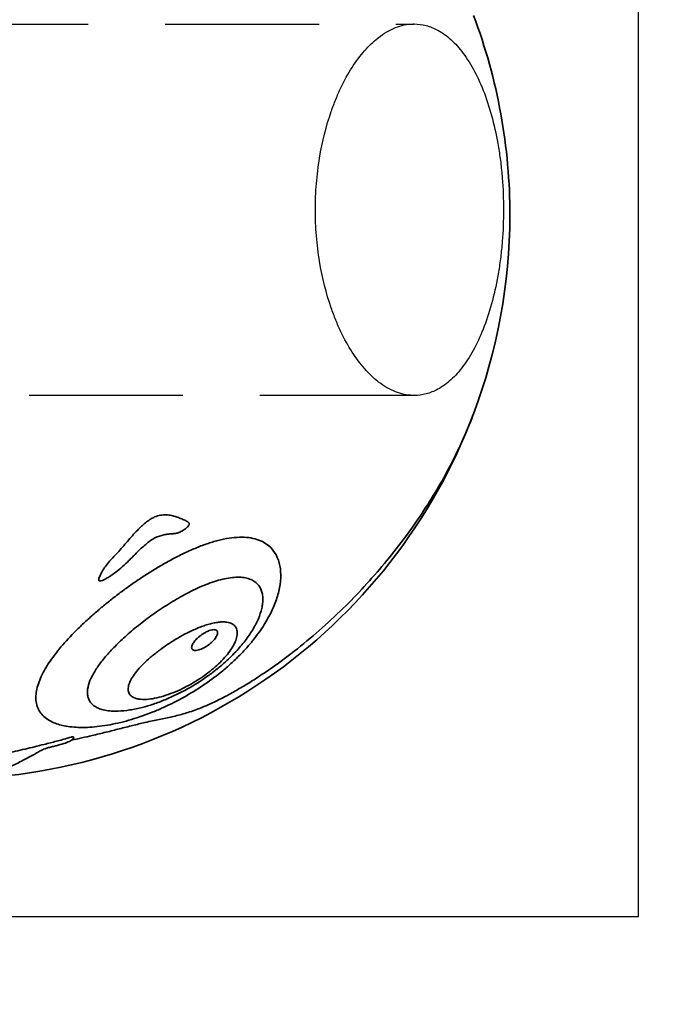
# Model space of a CAD drawing. Units: millimetres. Extents: x -2221 to 2223, y -1655 to 3212.
# Drawn here: x 94 to 889, y -434 to 786 of the extents above; entities that cross this region are included whole.
import ezdxf

# ---------------------------------------------------------------- set-up
doc = ezdxf.new("R2010")
doc.units = ezdxf.units.MM
doc.header["$LTSCALE"] = 30
doc.linetypes.add('AI-Linetype-1', pattern=[9.99998, 4.99999, -4.99999])
doc.linetypes.add('HIDDEN', pattern=[9.525, 6.35, -3.175])

msp = doc.modelspace()

# ---------------------------------------------------------------- linework, layer by layer
at = {"color": 254, "true_color": 0xfacebc}
msp.add_lwpolyline([(860, -325.8), (860, 1424.2), (-889, 1424.2), (-889, -325.8)], close=True, dxfattribs=at)
at = {"linetype": 'HIDDEN'}
for points in [[(-583.4, 780.1), (581.6, 780.1)], [(581.6, 320.1), (-583.4, 320.1)]]:
    msp.add_lwpolyline(points, dxfattribs=at)
at = {"color": 12, "linetype": 'AI-Linetype-1', "lineweight": 35, "true_color": 0xe30513}
msp.add_open_spline([(1.1, 3115.9), (-17.7, 3122.2), (-36.6, 3128.2), (-55.6, 3133.9), (-74.6, 3139.6), (-93.7, 3145), (-112.9, 3150), (-132.1, 3155.1), (-151.4, 3159.8), (-170.8, 3164.2), (-190.1, 3168.6), (-209.5, 3172.7), (-229, 3176.5), (-248.5, 3180.3), (-268, 3183.7), (-287.6, 3186.9), (-307.2, 3190.1), (-326.9, 3192.9), (-346.5, 3195.5), (-366.2, 3198.1), (-385.9, 3200.3), (-405.7, 3202.3), (-415.6, 3203.3), (-425.4, 3204.3), (-435.3, 3205.1), (-445.2, 3206), (-455.1, 3206.8), (-465, 3207.5), (-484.8, 3209), (-504.6, 3210.1), (-524.4, 3210.9), (-544.3, 3211.7), (-564.1, 3212.2), (-584, 3212.3), (-603.8, 3212.4), (-623.6, 3212.2), (-643.5, 3211.6), (-663.3, 3211), (-683.1, 3210), (-703, 3208.6), (-742.6, 3205.9), (-782, 3201.7), (-821.3, 3195.9), (-841, 3193.1), (-860.5, 3189.8), (-880.1, 3186.2), (-899.6, 3182.6), (-919, 3178.6), (-938.4, 3174.2), (-977.1, 3165.5), (-1015.5, 3155.2), (-1053.4, 3143.5), (-1072.4, 3137.6), (-1091.2, 3131.4), (-1109.9, 3124.8), (-1128.6, 3118.2), (-1147.2, 3111.2), (-1165.7, 3103.9), (-1184.1, 3096.5), (-1202.4, 3088.8), (-1220.5, 3080.8), (-1238.7, 3072.7), (-1256.7, 3064.3), (-1274.5, 3055.6), (-1310.1, 3038.1), (-1345, 3019.2), (-1379.2, 2998.9), (-1413.3, 2978.7), (-1446.7, 2957.1), (-1479.1, 2934.2), (-1511.6, 2911.4), (-1543.1, 2887.2), (-1573.6, 2861.9), (-1604.2, 2836.5), (-1633.7, 2810), (-1662.2, 2782.3), (-1690.7, 2754.6), (-1718, 2725.8), (-1744.2, 2696), (-1766.6, 2670.5), (-1788.1, 2644.3), (-1808.7, 2617.3), (-1819, 2603.9), (-1829.1, 2590.2), (-1838.9, 2576.4), (-1848.7, 2562.6), (-1858.3, 2548.7), (-1867.7, 2534.5), (-1877.1, 2520.4), (-1886.2, 2506.1), (-1895.1, 2491.7), (-1904, 2477.2), (-1912.6, 2462.7), (-1921, 2447.9), (-1929.4, 2433.2), (-1937.6, 2418.3), (-1945.5, 2403.3), (-1953.4, 2388.3), (-1961, 2373.2), (-1968.4, 2357.9), (-1975.8, 2342.7), (-1982.9, 2327.3), (-1989.8, 2311.8), (-1996.6, 2296.3), (-2003.2, 2280.7), (-2009.6, 2264.9), (-2015.9, 2249.2), (-2022, 2233.4), (-2027.8, 2217.5), (-2033.6, 2201.5), (-2039.1, 2185.5), (-2044.4, 2169.4), (-2054.9, 2137.1), (-2064.4, 2104.6), (-2072.7, 2071.7), (-2076.9, 2055.3), (-2080.7, 2038.8), (-2084.3, 2022.2), (-2088, 2005.6), (-2091.3, 1989), (-2094.3, 1972.3), (-2100.4, 1939), (-2105.4, 1905.4), (-2109.2, 1871.7), (-2111.1, 1854.9), (-2112.7, 1838), (-2114.1, 1821.1), (-2115.4, 1804.2), (-2116.5, 1787.3), (-2117.3, 1770.3), (-2118, 1753.4), (-2118.5, 1736.5), (-2118.7, 1719.5), (-2118.9, 1702.5), (-2118.8, 1685.6), (-2118.5, 1668.6), (-2118.1, 1651.7), (-2117.4, 1634.7), (-2116.5, 1617.8), (-2115.5, 1600.9), (-2114.3, 1584), (-2112.8, 1567.1), (-2111.3, 1550.2), (-2109.5, 1533.4), (-2107.4, 1516.5), (-2105.3, 1499.7), (-2102.9, 1482.9), (-2100.3, 1466.2), (-2097.6, 1449.4), (-2094.7, 1432.7), (-2091.5, 1416.1), (-2088.3, 1399.4), (-2084.8, 1382.8), (-2081, 1366.3), (-2077.2, 1349.8), (-2073.2, 1333.3), (-2068.8, 1316.9), (-2067.8, 1312.8), (-2066.7, 1308.7), (-2065.5, 1304.6), (-2065.3, 1303.6), (-2065, 1302.6), (-2064.7, 1301.6), (-2064.6, 1301.1), (-2064.4, 1300.6), (-2064.3, 1300), (-2064.2, 1299.8), (-2064.1, 1299.5), (-2064.1, 1299.3), (-2064, 1299.2), (-2064, 1299), (-2064, 1298.9), (-2064, 1298.9), (-2063.9, 1298.8), (-2063.9, 1298.8), (-2063.9, 1298.8), (-2063.9, 1298.8), (-2063.9, 1298.8), (-2063.9, 1298.7), (-2063.9, 1298.7), (-2063.9, 1298.7), (-2063.9, 1298.7), (-2063.9, 1298.7), (-2063.9, 1298.7), (-2063.9, 1298.7), (-2063.9, 1298.7), (-2063.9, 1298.7), (-2063.9, 1298.7), (-2063.9, 1298.7), (-2063.9, 1298.7), (-2063.9, 1298.7), (-2063.9, 1298.7), (-2063.9, 1298.7), (-2064, 1298.5), (-2064.1, 1298.3), (-2064.1, 1298.1), (-2066.3, 1292.1), (-2068.5, 1286.1), (-2070.7, 1280), (-2079.3, 1255.7), (-2087.5, 1231.3), (-2095.3, 1206.7), (-2126.9, 1106.5), (-2151.4, 1004.1), (-2168.4, 900.4), (-2220.7, 581.8), (-2202.3, 255.6), (-2114.3, -55), (-2070.9, -208), (-2011.1, -355.9), (-1935.9, -496), (-1899.3, -564.2), (-1859.1, -630.4), (-1815.5, -694.3), (-1810.2, -702.2), (-1804.7, -710.1), (-1799.3, -717.9), (-1793.8, -725.7), (-1788.2, -733.5), (-1782.7, -741.2), (-1771.4, -756.8), (-1760, -772.2), (-1748.4, -787.5), (-1724.9, -818.3), (-1700.7, -848.4), (-1675.7, -878), (-1573.2, -998.8), (-1458, -1108.2), (-1332, -1204.3), (-1203.7, -1302.1), (-1064.9, -1385.6), (-918.3, -1453.1), (-772.5, -1520.2), (-619.7, -1571.2), (-462.8, -1605), (-310.3, -1638), (-154.8, -1654.5), (1.1, -1654.5), (157, -1654.5), (312.4, -1638), (464.8, -1605.1), (621.6, -1571.3), (774.2, -1520.4), (920, -1453.3), (1066.6, -1385.9), (1205.2, -1302.6), (1333.5, -1204.8), (1459.5, -1108.9), (1574.7, -999.6), (1677.2, -878.9), (1702.3, -849.4), (1726.5, -819.2), (1750, -788.4), (1761.6, -773.1), (1773.1, -757.7), (1784.3, -742.1), (1789.9, -734.3), (1795.4, -726.6), (1800.9, -718.7), (1806.4, -710.9), (1811.9, -703.1), (1817.2, -695.2), (1860.9, -631.2), (1901.1, -565), (1937.8, -496.8), (2013.1, -356.6), (2073, -208.7), (2116.4, -55.6), (2204.5, 255.3), (2223.1, 581.7), (2170.7, 900.5), (2153.6, 1004.2), (2129.2, 1106.5), (2097.5, 1206.7), (2089.8, 1231.3), (2081.6, 1255.7), (2072.9, 1280), (2070.8, 1286.1), (2068.6, 1292.1), (2066.4, 1298.1), (2066.3, 1298.3), (2066.3, 1298.5), (2066.2, 1298.7), (2066.2, 1298.7), (2066.2, 1298.7), (2066.2, 1298.7), (2066.2, 1298.7), (2066.2, 1298.7), (2066.2, 1298.7), (2066.2, 1298.7), (2066.2, 1298.7), (2066.2, 1298.7), (2066.2, 1298.7), (2066.2, 1298.7), (2066.2, 1298.7), (2066.2, 1298.7), (2066.2, 1298.7), (2066.2, 1298.8), (2066.2, 1298.8), (2066.2, 1298.8), (2066.2, 1298.8), (2066.2, 1298.8), (2066.2, 1298.9), (2066.3, 1298.9), (2066.3, 1299), (2066.3, 1299.2), (2066.4, 1299.3), (2066.4, 1299.5), (2066.5, 1299.8), (2066.6, 1300), (2066.7, 1300.6), (2066.8, 1301.1), (2067, 1301.6), (2067.3, 1302.6), (2067.6, 1303.6), (2067.8, 1304.6), (2068.9, 1308.7), (2070, 1312.8), (2071.1, 1316.9), (2075.5, 1333.3), (2079.5, 1349.8), (2083.3, 1366.3), (2087.1, 1382.8), (2090.6, 1399.4), (2093.8, 1416), (2097, 1432.7), (2099.9, 1449.4), (2102.6, 1466.1), (2105.2, 1482.9), (2107.6, 1499.6), (2109.7, 1516.5), (2111.8, 1533.3), (2113.6, 1550.1), (2115.1, 1567), (2116.6, 1583.9), (2117.8, 1600.8), (2118.8, 1617.7), (2119.7, 1634.6), (2120.4, 1651.6), (2120.7, 1668.5), (2121.1, 1685.5), (2121.2, 1702.4), (2121, 1719.4), (2120.8, 1736.3), (2120.3, 1753.2), (2119.6, 1770.2), (2118.8, 1787.1), (2117.7, 1804), (2116.4, 1820.9), (2115, 1837.8), (2113.4, 1854.7), (2111.5, 1871.5), (2107.7, 1905.2), (2102.7, 1938.8), (2096.7, 1972.1), (2093.6, 1988.8), (2090.3, 2005.4), (2086.7, 2022), (2083.1, 2038.5), (2079.2, 2055), (2075, 2071.5), (2066.7, 2104.3), (2057.3, 2136.9), (2046.8, 2169.1), (2041.5, 2185.2), (2036, 2201.3), (2030.2, 2217.2), (2024.4, 2233.1), (2018.3, 2248.9), (2012, 2264.7), (2005.7, 2280.4), (1999.1, 2296), (1992.2, 2311.5), (1985.3, 2327), (1978.2, 2342.4), (1970.8, 2357.6), (1963.5, 2372.9), (1955.8, 2388), (1947.9, 2403), (1940, 2418), (1931.9, 2432.9), (1923.5, 2447.6), (1915.1, 2462.3), (1906.5, 2476.9), (1897.6, 2491.4), (1888.7, 2505.8), (1879.6, 2520.1), (1870.2, 2534.2), (1860.9, 2548.3), (1851.3, 2562.3), (1841.4, 2576.1), (1831.6, 2589.9), (1821.5, 2603.5), (1811.2, 2617), (1790.7, 2643.9), (1769.1, 2670.2), (1746.8, 2695.6), (1720.6, 2725.5), (1693.3, 2754.3), (1664.8, 2782), (1636.3, 2809.7), (1606.8, 2836.2), (1576.3, 2861.6), (1545.7, 2887), (1514.2, 2911.1), (1481.7, 2934), (1449.3, 2956.9), (1415.9, 2978.5), (1381.8, 2998.7), (1347.6, 3019), (1312.7, 3037.9), (1277.1, 3055.4), (1259.2, 3064.2), (1241.3, 3072.6), (1223.1, 3080.7), (1205, 3088.7), (1186.7, 3096.4), (1168.2, 3103.7), (1149.8, 3111.1), (1131.2, 3118.1), (1112.5, 3124.7), (1093.7, 3131.3), (1074.9, 3137.5), (1055.9, 3143.4), (1018, 3155.1), (979.6, 3165.4), (940.9, 3174.2), (921.5, 3178.5), (902.1, 3182.6), (882.6, 3186.2), (863, 3189.8), (843.5, 3193), (823.8, 3195.9), (784.5, 3201.7), (745, 3205.9), (705.4, 3208.6), (685.6, 3210), (665.8, 3210.9), (645.9, 3211.6), (626.1, 3212.2), (606.2, 3212.4), (586.4, 3212.3), (566.5, 3212.2), (546.7, 3211.7), (526.9, 3210.9), (507, 3210.1), (487.2, 3209), (467.4, 3207.5), (457.5, 3206.8), (447.6, 3206), (437.7, 3205.1), (427.8, 3204.3), (418, 3203.3), (408.1, 3202.3), (388.3, 3200.3), (368.6, 3198.1), (348.9, 3195.5), (329.2, 3192.9), (309.6, 3190.1), (290, 3186.9), (270.4, 3183.7), (250.8, 3180.3), (231.4, 3176.5), (211.9, 3172.7), (192.4, 3168.6), (173.1, 3164.2), (153.7, 3159.8), (134.5, 3155.1), (115.2, 3150), (96, 3145), (76.9, 3139.6), (57.9, 3133.9), (38.9, 3128.2), (20, 3122.2), (1.1, 3115.9)], degree=3, knots=[0, 0, 0, 0, 1, 1, 1, 2, 2, 2, 3, 3, 3, 4, 4, 4, 5, 5, 5, 6, 6, 6, 7, 7, 7, 8, 8, 8, 9, 9, 9, 10, 10, 10, 11, 11, 11, 12, 12, 12, 13, 13, 13, 14, 14, 14, 15, 15, 15, 16, 16, 16, 17, 17, 17, 18, 18, 18, 19, 19, 19, 20, 20, 20, 21, 21, 21, 22, 22, 22, 23, 23, 23, 24, 24, 24, 25, 25, 25, 26, 26, 26, 27, 27, 27, 28, 28, 28, 29, 29, 29, 30, 30, 30, 31, 31, 31, 32, 32, 32, 33, 33, 33, 34, 34, 34, 35, 35, 35, 36, 36, 36, 37, 37, 37, 38, 38, 38, 39, 39, 39, 40, 40, 40, 41, 41, 41, 42, 42, 42, 43, 43, 43, 44, 44, 44, 45, 45, 45, 46, 46, 46, 47, 47, 47, 48, 48, 48, 49, 49, 49, 50, 50, 50, 51, 51, 51, 52, 52, 52, 53, 53, 53, 54, 54, 54, 55, 55, 55, 56, 56, 56, 57, 57, 57, 58, 58, 58, 59, 59, 59, 60, 60, 60, 61, 61, 61, 62, 62, 62, 63, 63, 63, 64, 64, 64, 65, 65, 65, 66, 66, 66, 67, 67, 67, 68, 68, 68, 69, 69, 69, 70, 70, 70, 71, 71, 71, 72, 72, 72, 73, 73, 73, 74, 74, 74, 75, 75, 75, 76, 76, 76, 77, 77, 77, 78, 78, 78, 79, 79, 79, 80, 80, 80, 81, 81, 81, 82, 82, 82, 83, 83, 83, 84, 84, 84, 85, 85, 85, 86, 86, 86, 87, 87, 87, 88, 88, 88, 89, 89, 89, 90, 90, 90, 91, 91, 91, 92, 92, 92, 93, 93, 93, 94, 94, 94, 95, 95, 95, 96, 96, 96, 97, 97, 97, 98, 98, 98, 99, 99, 99, 100, 100, 100, 101, 101, 101, 102, 102, 102, 103, 103, 103, 104, 104, 104, 105, 105, 105, 106, 106, 106, 107, 107, 107, 108, 108, 108, 109, 109, 109, 110, 110, 110, 111, 111, 111, 112, 112, 112, 113, 113, 113, 114, 114, 114, 115, 115, 115, 116, 116, 116, 117, 117, 117, 118, 118, 118, 119, 119, 119, 120, 120, 120, 121, 121, 121, 122, 122, 122, 123, 123, 123, 124, 124, 124, 125, 125, 125, 126, 126, 126, 127, 127, 127, 128, 128, 128, 129, 129, 129, 130, 130, 130, 131, 131, 131, 132, 132, 132, 133, 133, 133, 134, 134, 134, 135, 135, 135, 136, 136, 136, 137, 137, 137, 138, 138, 138, 139, 139, 139, 140, 140, 140, 141, 141, 141, 142, 142, 142, 143, 143, 143, 144, 144, 144, 145, 145, 145, 146, 146, 146, 147, 147, 147, 148, 148, 148, 149, 149, 149, 150, 150, 150, 151, 151, 151, 152, 152, 152, 153, 153, 153, 154, 154, 154, 155, 155, 155, 156, 156, 156, 157, 157, 157, 158, 158, 158, 158], dxfattribs=at)
at = {"color": 144, "lineweight": 35, "true_color": 0x007d9c}
for points in [[(700.7, 542.6), (700.9, 627.4), (685.6, 711.5), (655.7, 790.9)], [(655.7, 297.3), (685.3, 375.7), (700.5, 458.8), (700.7, 542.6)]]:
    msp.add_open_spline(points, degree=3, dxfattribs=at)
for points, knots in [([(582.1, 320), (581.8, 320), (581.5, 320), (581.2, 320), (580.8, 320), (580.5, 320), (580.2, 320), (576.7, 320.1), (573.1, 320.5), (569.6, 321.3), (566.1, 322.1), (562.6, 323.1), (559, 324.5), (555.5, 325.9), (552, 327.6), (548.6, 329.6), (545.1, 331.6), (541.6, 334), (538.2, 336.6), (537.9, 336.8), (537.6, 337.1), (537.3, 337.3), (531.7, 341.7), (526.2, 347), (520.9, 353.1), (515.5, 359.1), (510.4, 366), (505.4, 373.7), (500.5, 381.4), (495.8, 389.8), (491.4, 399), (489.2, 403.6), (487.1, 408.4), (485.1, 413.3), (483.1, 418.2), (481.2, 423.3), (479.4, 428.6), (473.2, 446.3), (468.3, 465.6), (465, 486.2), (463.3, 496.5), (462, 507), (461.1, 517.7), (460.3, 528.4), (459.8, 539.2), (459.8, 550.1), (459.8, 550.1), (459.8, 550.1), (459.8, 550.1), (459.8, 561), (460.3, 571.8), (461.1, 582.5), (462, 593.2), (463.3, 603.7), (465, 614), (468.3, 634.6), (473.2, 654), (479.4, 671.7), (481.2, 676.9), (483.1, 682), (485.1, 686.9), (487.1, 691.9), (489.2, 696.6), (491.4, 701.2), (495.7, 710.3), (500.4, 718.8), (505.3, 726.4), (510.2, 734.1), (515.4, 740.9), (520.7, 747), (526, 753.1), (531.5, 758.3), (537.1, 762.8), (537.3, 762.9), (537.5, 763.1), (537.7, 763.2), (541.2, 766), (544.7, 768.4), (548.3, 770.5), (549.7, 771.3), (551.1, 772.1), (552.5, 772.8)], [0, 0, 0, 0, 1, 1, 1, 2, 2, 2, 3, 3, 3, 4, 4, 4, 5, 5, 5, 6, 6, 6, 7, 7, 7, 8, 8, 8, 9, 9, 9, 10, 10, 10, 11, 11, 11, 12, 12, 12, 13, 13, 13, 14, 14, 14, 15, 15, 15, 16, 16, 16, 17, 17, 17, 18, 18, 18, 19, 19, 19, 20, 20, 20, 21, 21, 21, 22, 22, 22, 23, 23, 23, 24, 24, 24, 25, 25, 25, 26, 26, 26, 27, 27, 27, 27]), ([(552.5, 772.8), (554.7, 773.9), (556.9, 774.9), (559.1, 775.8), (562.7, 777.2), (566.3, 778.3), (569.9, 779.1), (573.6, 779.8), (577.2, 780.2), (580.8, 780.3), (581, 780.3), (581.3, 780.3), (581.5, 780.3), (581.7, 780.3), (581.9, 780.3), (582.1, 780.3)], [0, 0, 0, 0, 1, 1, 1, 2, 2, 2, 3, 3, 3, 4, 4, 4, 5, 5, 5, 5]), ([(582.1, 780.3), (587.1, 780.3), (592, 779.7), (596.9, 778.4), (601.8, 777.1), (606.6, 775.2), (611.3, 772.7), (616.9, 769.6), (622.4, 765.7), (627.7, 760.9), (633, 756.1), (638.1, 750.4), (643, 743.8), (652.8, 730.6), (661.6, 714), (669.1, 694.4), (676.5, 674.6), (682.5, 652.1), (686.6, 627.4), (687.6, 621.3), (688.5, 615.1), (689.3, 608.7), (690, 602.4), (690.7, 596), (691.2, 589.5), (692.3, 576.5), (692.8, 563.4), (692.8, 550.1), (692.8, 550.1), (692.8, 550.1), (692.8, 550), (692.8, 536.8), (692.3, 523.7), (691.2, 510.7), (690.7, 504.2), (690, 497.8), (689.3, 491.5), (688.5, 485.1), (687.6, 478.9), (686.6, 472.8), (682.5, 448.2), (676.5, 425.6), (669, 405.8), (661.6, 386.2), (652.8, 369.7), (643, 356.5), (638.1, 349.9), (633, 344.2), (627.7, 339.4), (622.4, 334.6), (616.9, 330.7), (611.3, 327.6), (606.6, 325.1), (601.8, 323.2), (596.9, 321.9), (592, 320.6), (587.1, 320), (582.1, 320)], [0, 0, 0, 0, 1, 1, 1, 2, 2, 2, 3, 3, 3, 4, 4, 4, 5, 5, 5, 6, 6, 6, 7, 7, 7, 8, 8, 8, 9, 9, 9, 10, 10, 10, 11, 11, 11, 12, 12, 12, 13, 13, 13, 14, 14, 14, 15, 15, 15, 16, 16, 16, 17, 17, 17, 18, 18, 18, 19, 19, 19, 19])]:
    msp.add_open_spline(points, degree=3, knots=knots)
msp.add_open_spline([(-0.3, -155.5), (142.1, -155.8), (281.3, -112.6), (398.5, -31.7), (515.7, 49.2), (605.5, 164), (655.7, 297.3)], degree=3, knots=[0, 0, 0, 0, 1, 1, 1, 2, 2, 2, 2], dxfattribs=at)
at = {"lineweight": 35}
for points, knots in [([(655.7, 297.3), (654.2, 293.3), (652.6, 289.2), (651, 285.3), (649, 280.2), (646.9, 275.1), (644.7, 270), (642.5, 265), (640.2, 260), (637.8, 255), (633.1, 245), (628.1, 235.1), (622.8, 225.3), (617.5, 215.4), (611.8, 205.6), (605.9, 195.9), (599.9, 186.2), (593.6, 176.5), (587, 166.9), (580.2, 156.9), (573.1, 147), (565.6, 137.2), (558.1, 127.4), (550.3, 117.7), (542.3, 108.1), (534.2, 98.5), (525.8, 89.1), (517.2, 79.8), (508.6, 70.6), (499.7, 61.5), (490.5, 52.7), (480.9, 43.4), (471, 34.3), (460.8, 25.5), (450.6, 16.7), (440.2, 8.2), (429.6, 0), (425, -3.5), (420.4, -7), (415.8, -10.4), (411.2, -13.8), (406.5, -17.1), (401.8, -20.3), (397.1, -23.6), (392.3, -26.8), (387.5, -29.9), (382.7, -33), (377.9, -36), (373, -39), (368.1, -41.9), (363.2, -44.8), (358.3, -47.6), (353.4, -50.3), (348.4, -53), (343.5, -55.5), (338.6, -58), (333.7, -60.3), (328.9, -62.5), (324.1, -64.7), (319.4, -66.7), (314.8, -68.4), (308.9, -70.7), (303.4, -72.5), (298, -74.1), (292.7, -75.7), (287.5, -77), (282.4, -78.1), (277.2, -79.3), (272, -80.4), (266.5, -81.5), (261.1, -82.7), (255.3, -83.8), (249.1, -85.2), (249, -85.3), (248.9, -85.3), (248.8, -85.3), (243.9, -86.4), (238.8, -87.7), (233.5, -89), (228.2, -90.3), (222.8, -91.7), (217.2, -93), (211.7, -94.4), (206.1, -95.9), (200.5, -97.3), (194.9, -98.7), (189.2, -100), (183.4, -101.4), (174.9, -103.4), (166.3, -105.4), (157.7, -107.2)], [0, 0, 0, 0, 1, 1, 1, 2, 2, 2, 3, 3, 3, 4, 4, 4, 5, 5, 5, 6, 6, 6, 7, 7, 7, 8, 8, 8, 9, 9, 9, 10, 10, 10, 11, 11, 11, 12, 12, 12, 13, 13, 13, 14, 14, 14, 15, 15, 15, 16, 16, 16, 17, 17, 17, 18, 18, 18, 19, 19, 19, 20, 20, 20, 21, 21, 21, 22, 22, 22, 23, 23, 23, 24, 24, 24, 25, 25, 25, 26, 26, 26, 27, 27, 27, 28, 28, 28, 29, 29, 29, 30, 30, 30, 30]), ([(258.8, 168.5), (259.4, 168.8), (260, 169.1), (260.6, 169.4), (263.1, 170.5), (265.6, 171.1), (268, 171.5), (270.5, 171.9), (272.9, 172), (275.2, 172), (277.5, 171.9), (279.6, 171.7), (281.7, 171.3), (283.7, 170.9), (285.6, 170.3), (287.5, 169.7), (289.3, 169), (291.2, 168.3), (292.9, 167.5), (293.8, 167.2), (294.7, 166.8), (295.6, 166.4), (296.4, 166), (297.3, 165.6), (298.2, 165.3), (299.4, 164.7), (300.8, 164.1), (301.9, 163.4), (302.5, 163), (303, 162.5), (303.4, 161.9), (303.4, 161.9), (303.4, 161.8), (303.4, 161.8)], [0, 0, 0, 0, 1, 1, 1, 2, 2, 2, 3, 3, 3, 4, 4, 4, 5, 5, 5, 6, 6, 6, 7, 7, 7, 8, 8, 8, 9, 9, 9, 10, 10, 10, 11, 11, 11, 11]), ([(198.5, 91.9), (198.3, 91.8), (198, 91.7), (197.8, 91.6), (196.8, 91.1), (195.7, 90.6), (194.7, 90.3), (194.1, 90.2), (193.5, 90), (193, 90.1), (192.4, 90.1), (192, 90.3), (191.8, 90.6), (191.6, 91), (191.6, 91.4), (191.6, 91.8), (191.6, 92.2), (191.7, 92.6), (191.8, 93), (192, 93.8), (192.3, 94.6), (192.6, 95.4), (192.9, 96.2), (193.3, 97), (193.7, 97.8), (194.1, 98.6), (194.5, 99.4), (194.9, 100.2), (196.1, 102.4), (197.4, 104.5), (198.8, 106.6), (200.3, 108.8), (201.8, 110.8), (203.6, 112.9), (205.3, 115), (207.1, 116.9), (209, 118.9), (210.9, 120.9), (212.9, 122.9), (214.7, 124.9), (216.8, 127.2), (218.9, 129.6), (221, 131.9), (223, 134.3), (225, 136.7), (227, 139.1), (229.1, 141.4), (231.1, 143.8), (233.2, 146.2), (235.3, 148.6), (237.5, 150.9), (239.8, 153.2), (242.7, 156.3), (246, 159.4), (249.4, 162.2), (251.1, 163.6), (252.9, 164.9), (254.8, 166.2), (256.1, 167), (257.4, 167.8), (258.8, 168.5)], [0, 0, 0, 0, 1, 1, 1, 2, 2, 2, 3, 3, 3, 4, 4, 4, 5, 5, 5, 6, 6, 6, 7, 7, 7, 8, 8, 8, 9, 9, 9, 10, 10, 10, 11, 11, 11, 12, 12, 12, 13, 13, 13, 14, 14, 14, 15, 15, 15, 16, 16, 16, 17, 17, 17, 18, 18, 18, 19, 19, 19, 20, 20, 20, 20]), ([(303.4, 161.8), (303.7, 161.2), (303.8, 160.5), (303.4, 159.6), (303.1, 159), (302.6, 158.4), (302.2, 157.8), (301.7, 157.3), (301.1, 156.8), (300.6, 156.3), (299.5, 155.3), (298.3, 154.4), (297.1, 153.6), (295.9, 152.7), (294.7, 152), (293.4, 151.3)], [0, 0, 0, 0, 1, 1, 1, 2, 2, 2, 3, 3, 3, 4, 4, 4, 5, 5, 5, 5]), ([(293.4, 151.3), (293.3, 151.2), (293.2, 151.2), (293, 151.1), (291.6, 150.4), (290.2, 149.9), (288.8, 149.5), (287.3, 149.1), (286, 148.9), (284.6, 148.8), (283.2, 148.6), (281.8, 148.5), (280.4, 148.4), (278.7, 148.3), (276.9, 148.1), (275, 147.8), (273.2, 147.5), (271.4, 147.1), (269.5, 146.6), (265.7, 145.6), (262.1, 144.1), (258.5, 141.9), (256.4, 140.7), (254.4, 139.2), (252.5, 137.7), (250.6, 136.2), (248.7, 134.6), (246.9, 133), (245.1, 131.4), (243.4, 129.8), (241.7, 128.1), (240, 126.5), (238.3, 124.8), (236.6, 123.1), (235.3, 121.8), (234.1, 120.5), (232.8, 119.2), (231.5, 118), (230.2, 116.7), (229, 115.4), (226.4, 112.8), (223.8, 110.3), (221.1, 107.9), (218.3, 105.5), (215.5, 103.1), (212.6, 100.9), (209.6, 98.7), (206.5, 96.6), (203.3, 94.6), (202.4, 94.1), (201.5, 93.5), (200.6, 93), (199.9, 92.7), (199.2, 92.3), (198.5, 91.9)], [0, 0, 0, 0, 1, 1, 1, 2, 2, 2, 3, 3, 3, 4, 4, 4, 5, 5, 5, 6, 6, 6, 7, 7, 7, 8, 8, 8, 9, 9, 9, 10, 10, 10, 11, 11, 11, 12, 12, 12, 13, 13, 13, 14, 14, 14, 15, 15, 15, 16, 16, 16, 17, 17, 17, 18, 18, 18, 18]), ([(289.2, 120.5), (291.6, 121.7), (294.1, 122.9), (296.5, 124), (301.3, 126.4), (306.1, 128.5), (310.9, 130.5), (315.8, 132.6), (320.5, 134.4), (325.3, 136), (330.1, 137.7), (334.8, 139.1), (339.4, 140.3), (344, 141.5), (348.5, 142.4), (352.9, 143.1), (357.3, 143.8), (361.6, 144.2), (365.7, 144.3), (369.7, 144.4), (373.6, 144.3), (377.3, 143.8), (380.9, 143.3), (384.3, 142.6), (387.5, 141.6), (390.7, 140.6), (393.5, 139.3), (396.2, 137.8), (405.1, 132.7), (410.9, 124.9), (414, 115.9), (414.8, 113.7), (415.4, 111.3), (415.9, 108.9), (416.4, 106.5), (416.7, 104), (416.8, 101.5), (417.2, 96.5), (416.9, 91.2), (416.1, 85.8), (415.3, 80.4), (414, 74.9), (412.3, 69.3), (410.5, 63.8), (408.2, 58.1), (405.5, 52.4), (402.8, 46.7), (399.6, 41), (396, 35.2), (392.3, 29.5), (388.3, 23.8), (383.8, 18.1), (381, 14.5), (378, 10.9), (374.8, 7.4), (371.6, 3.8), (368.3, 0.3), (364.8, -3.2), (361.3, -6.7), (357.7, -10.2), (353.8, -13.6), (350, -17), (346.1, -20.4), (342, -23.7), (335.2, -29.1), (328.1, -34.3), (320.6, -39.4), (313.1, -44.4), (305.3, -49.3), (297.2, -53.8), (289, -58.4), (280.6, -62.6), (271.9, -66.5), (267.6, -68.5), (263.3, -70.4), (258.9, -72.1), (254.5, -73.9), (250, -75.6), (245.6, -77.1), (241.1, -78.7), (236.6, -80.2), (232.1, -81.5), (227.6, -82.9), (223.1, -84.1), (218.7, -85.2), (214.2, -86.3), (209.8, -87.2), (205.5, -88), (201.2, -88.8), (196.9, -89.5), (192.7, -90), (188.5, -90.6), (184.5, -90.9), (180.5, -91.2), (176.6, -91.4), (172.7, -91.5), (169, -91.5), (161.6, -91.3), (154.9, -90.6), (148.8, -89.4), (143.4, -88.3), (138.6, -86.7), (134.4, -84.8), (131.6, -83.5), (129, -82), (126.8, -80.4), (124.5, -78.7), (122.6, -76.9), (120.9, -75), (119.3, -73.2), (118, -71.2), (117, -69.2)], [0, 0, 0, 0, 1, 1, 1, 2, 2, 2, 3, 3, 3, 4, 4, 4, 5, 5, 5, 6, 6, 6, 7, 7, 7, 8, 8, 8, 9, 9, 9, 10, 10, 10, 11, 11, 11, 12, 12, 12, 13, 13, 13, 14, 14, 14, 15, 15, 15, 16, 16, 16, 17, 17, 17, 18, 18, 18, 19, 19, 19, 20, 20, 20, 21, 21, 21, 22, 22, 22, 23, 23, 23, 24, 24, 24, 25, 25, 25, 26, 26, 26, 27, 27, 27, 28, 28, 28, 29, 29, 29, 30, 30, 30, 31, 31, 31, 32, 32, 32, 33, 33, 33, 34, 34, 34, 35, 35, 35, 36, 36, 36, 37, 37, 37, 37]), ([(117, -69.2), (116.9, -69), (116.9, -68.9), (116.8, -68.7), (115.7, -66.5), (114.9, -64.2), (114.4, -61.7), (113.9, -59.3), (113.6, -56.7), (113.6, -54.1), (113.7, -51.4), (113.9, -48.7), (114.5, -45.9), (115, -43.1), (115.8, -40.2), (116.8, -37.2), (117.8, -34.2), (119, -31.2), (120.4, -28.1), (123.3, -22), (127, -15.6), (131.5, -9.1), (135.9, -2.6), (141.1, 4.1), (146.9, 10.8), (152.8, 17.6), (159.2, 24.4), (166.2, 31.3), (169.7, 34.7), (173.3, 38.2), (177.1, 41.6), (180.8, 45.1), (184.7, 48.5), (188.7, 51.9), (190.2, 53.2), (191.7, 54.5), (193.3, 55.9), (197, 59), (200.8, 62.1), (204.7, 65.2), (208.7, 68.3), (212.6, 71.4), (216.7, 74.5), (220.8, 77.6), (224.9, 80.6), (229.1, 83.6), (233.4, 86.6), (237.6, 89.6), (242, 92.5), (250.7, 98.3), (259.6, 103.9), (268.7, 109.2), (273.3, 111.9), (277.9, 114.5), (282.5, 117), (284.8, 118.1), (287, 119.3), (289.2, 120.5)], [0, 0, 0, 0, 1, 1, 1, 2, 2, 2, 3, 3, 3, 4, 4, 4, 5, 5, 5, 6, 6, 6, 7, 7, 7, 8, 8, 8, 9, 9, 9, 10, 10, 10, 11, 11, 11, 12, 12, 12, 13, 13, 13, 14, 14, 14, 15, 15, 15, 16, 16, 16, 17, 17, 17, 18, 18, 18, 19, 19, 19, 19]), ([(226.2, 22.8), (228.8, 25.1), (231.5, 27.5), (234.3, 29.8), (237, 32.1), (239.9, 34.4), (242.8, 36.7), (248.6, 41.2), (254.6, 45.8), (260.9, 50.2), (267.2, 54.6), (273.7, 58.9), (280.3, 63), (286.9, 67.1), (293.7, 71), (300.6, 74.6), (304.1, 76.4), (307.6, 78.2), (311.2, 79.9), (314.7, 81.6), (318.3, 83.1), (321.8, 84.6), (325.3, 86), (328.9, 87.4), (332.3, 88.6), (335.8, 89.7), (339.2, 90.8), (342.5, 91.7), (345.9, 92.5), (349.2, 93.2), (352.3, 93.7), (355.5, 94.3), (358.6, 94.6), (361.5, 94.7), (364.4, 94.8), (367.1, 94.8), (369.7, 94.5), (372.2, 94.2), (374.6, 93.7), (376.8, 93), (378.8, 92.4), (380.7, 91.6), (382.4, 90.7), (384.1, 89.8), (385.6, 88.7), (386.9, 87.5), (388.2, 86.3), (389.4, 85), (390.4, 83.5), (391.3, 82.1), (392.2, 80.5), (392.8, 78.9), (393.4, 77.3), (393.9, 75.5), (394.3, 73.7), (394.6, 71.9), (394.8, 70.1), (394.8, 68.2), (394.9, 66.2), (394.8, 64.2), (394.5, 62.2), (394.3, 60.2), (394, 58.1), (393.5, 56), (392.5, 51.8), (391, 47.5), (389.2, 43.1), (387.3, 38.7), (384.9, 34.2), (382.2, 29.7), (379.5, 25.1), (376.4, 20.6), (372.9, 16), (371.1, 13.7), (369.3, 11.5), (367.3, 9.2), (365.4, 6.9), (363.4, 4.7), (361.2, 2.4), (358.9, -0.1), (356.5, -2.5), (354, -5), (351.5, -7.4), (348.8, -9.8), (346.1, -12.2), (342.7, -15.2), (339.1, -18.2), (335.3, -21.1), (331.6, -24.1), (327.7, -26.9), (323.6, -29.7), (315.6, -35.4), (307, -40.7), (298, -45.5), (293.5, -47.9), (288.9, -50.3), (284.2, -52.4), (279.5, -54.6), (274.8, -56.6), (270.1, -58.5), (265.3, -60.4), (260.5, -62.1), (255.8, -63.6), (251.1, -65.1), (246.4, -66.4), (241.8, -67.4), (236.4, -68.7), (231.2, -69.7), (226.2, -70.3), (221.2, -70.9), (216.5, -71.2), (212.1, -71.2), (205.8, -71.2), (200.2, -70.5), (195.5, -69.1), (193.6, -68.5), (191.7, -67.9), (190.1, -67.1), (188.4, -66.3), (187, -65.4), (185.6, -64.5), (184.3, -63.5), (183.2, -62.4), (182.2, -61.3), (181.2, -60.1), (180.3, -58.9), (179.7, -57.6), (179.7, -57.6), (179.7, -57.5), (179.6, -57.5)], [0, 0, 0, 0, 1, 1, 1, 2, 2, 2, 3, 3, 3, 4, 4, 4, 5, 5, 5, 6, 6, 6, 7, 7, 7, 8, 8, 8, 9, 9, 9, 10, 10, 10, 11, 11, 11, 12, 12, 12, 13, 13, 13, 14, 14, 14, 15, 15, 15, 16, 16, 16, 17, 17, 17, 18, 18, 18, 19, 19, 19, 20, 20, 20, 21, 21, 21, 22, 22, 22, 23, 23, 23, 24, 24, 24, 25, 25, 25, 26, 26, 26, 27, 27, 27, 28, 28, 28, 29, 29, 29, 30, 30, 30, 31, 31, 31, 32, 32, 32, 33, 33, 33, 34, 34, 34, 35, 35, 35, 36, 36, 36, 37, 37, 37, 38, 38, 38, 39, 39, 39, 40, 40, 40, 41, 41, 41, 42, 42, 42, 43, 43, 43, 43]), ([(300.6, 25.5), (301.1, 25.8), (301.6, 26), (302.1, 26.3), (304.4, 27.4), (306.6, 28.4), (308.8, 29.4), (311, 30.4), (313.2, 31.4), (315.4, 32.3), (317.6, 33.1), (319.8, 33.9), (321.9, 34.7), (324.1, 35.4), (326.2, 36.1), (328.3, 36.7), (330.3, 37.2), (332.4, 37.7), (334.3, 38.1), (336.3, 38.5), (338.2, 38.8), (340, 39), (341.9, 39.3), (343.6, 39.4), (345.3, 39.4), (346.9, 39.4), (348.5, 39.3), (349.9, 39.1), (352.6, 38.7), (354.8, 38), (356.7, 37), (357.6, 36.5), (358.4, 35.9), (359.2, 35.3), (359.9, 34.6), (360.5, 33.9), (361, 33.2), (361.6, 32.4), (362, 31.6), (362.3, 30.7), (362.6, 29.8), (362.8, 28.9), (363, 27.9), (363.2, 25.9), (363.1, 23.8), (362.7, 21.5), (362.3, 19.3), (361.5, 16.9), (360.4, 14.5), (359.4, 12), (358, 9.5), (356.4, 7), (354.8, 4.4), (352.9, 1.8), (350.8, -0.9), (348.7, -3.5), (346.3, -6.2), (343.7, -8.8), (341.3, -11.4), (338.6, -13.9), (335.7, -16.5), (332.9, -18.9), (329.9, -21.4), (326.8, -23.8), (323.7, -26.2), (320.4, -28.5), (317, -30.8), (313.5, -33), (310, -35.2), (306.3, -37.3), (302.7, -39.4), (298.9, -41.4), (295.1, -43.2), (291.3, -45.1), (287.4, -46.8), (283.5, -48.4), (279.6, -49.9), (275.7, -51.3), (271.9, -52.5), (268, -53.6), (264.3, -54.6), (260.7, -55.3), (257.2, -56), (253.8, -56.4), (250.7, -56.6), (247.2, -56.8), (244, -56.7), (241.2, -56.3), (240.5, -56.2), (239.8, -56), (239.1, -55.9), (238.4, -55.7), (237.7, -55.5), (237, -55.3), (234.8, -54.6), (233, -53.6), (231.6, -52.4), (230.2, -51.2), (229.3, -49.7), (228.7, -48.1), (228.1, -46.5), (227.9, -44.7), (228, -42.7), (228.2, -40.7), (228.7, -38.6), (229.6, -36.4), (229.9, -35.7), (230.2, -35), (230.5, -34.2), (232.6, -29.8), (235.9, -25), (240.1, -20), (242.2, -17.5), (244.6, -15), (247.1, -12.5), (249.7, -9.9), (252.5, -7.4), (255.4, -4.8)], [0, 0, 0, 0, 1, 1, 1, 2, 2, 2, 3, 3, 3, 4, 4, 4, 5, 5, 5, 6, 6, 6, 7, 7, 7, 8, 8, 8, 9, 9, 9, 10, 10, 10, 11, 11, 11, 12, 12, 12, 13, 13, 13, 14, 14, 14, 15, 15, 15, 16, 16, 16, 17, 17, 17, 18, 18, 18, 19, 19, 19, 20, 20, 20, 21, 21, 21, 22, 22, 22, 23, 23, 23, 24, 24, 24, 25, 25, 25, 26, 26, 26, 27, 27, 27, 28, 28, 28, 29, 29, 29, 30, 30, 30, 31, 31, 31, 32, 32, 32, 33, 33, 33, 34, 34, 34, 35, 35, 35, 36, 36, 36, 37, 37, 37, 38, 38, 38, 39, 39, 39, 39]), ([(255.4, -4.8), (258.6, -2), (262.1, 0.8), (265.7, 3.5), (269.3, 6.3), (273.1, 9), (277.1, 11.7), (281.1, 14.3), (285.2, 16.9), (289.3, 19.3), (293, 21.5), (296.8, 23.6), (300.6, 25.5)], [0, 0, 0, 0, 1, 1, 1, 2, 2, 2, 3, 3, 3, 4, 4, 4, 4]), ([(324.7, 27), (325.4, 27.3), (326.1, 27.7), (326.9, 28), (327.9, 28.5), (329, 28.8), (330, 29.1), (331, 29.4), (332, 29.6), (332.9, 29.7), (333.8, 29.8), (334.6, 29.8), (335.3, 29.7), (336, 29.6), (336.7, 29.4), (337.2, 29.1), (337.7, 28.8), (338, 28.4), (338.3, 27.9), (338.5, 27.4), (338.7, 26.9), (338.7, 26.3), (338.7, 25.7), (338.7, 25.1), (338.5, 24.4), (338.1, 23), (337.4, 21.5), (336.4, 20), (335.9, 19.2), (335.3, 18.5), (334.7, 17.7), (334, 16.9), (333.3, 16.1), (332.6, 15.3), (331.8, 14.6), (331, 13.9), (330.2, 13.1), (329.4, 12.4), (328.5, 11.7), (327.6, 11), (326.6, 10.3), (325.7, 9.6), (324.7, 9), (323.7, 8.4), (322.7, 7.8), (321.6, 7.2), (320.6, 6.7), (319.5, 6.2), (318.4, 5.7), (317.4, 5.3), (316.3, 4.9), (315.3, 4.7), (314.3, 4.4), (313.3, 4.2), (312.4, 4.1), (311.6, 4), (310.7, 4), (310, 4.1), (309.3, 4.2), (308.7, 4.4), (308.2, 4.7), (307.7, 5), (307.3, 5.4), (307, 5.9), (306.8, 6.4), (306.6, 6.9), (306.6, 7.5), (306.6, 8), (306.7, 8.7), (306.8, 9.3), (307.2, 10.7), (307.9, 12.1), (308.9, 13.6), (309.4, 14.4), (310, 15.1), (310.6, 15.9), (311.3, 16.7), (312, 17.5), (312.8, 18.2)], [0, 0, 0, 0, 1, 1, 1, 2, 2, 2, 3, 3, 3, 4, 4, 4, 5, 5, 5, 6, 6, 6, 7, 7, 7, 8, 8, 8, 9, 9, 9, 10, 10, 10, 11, 11, 11, 12, 12, 12, 13, 13, 13, 14, 14, 14, 15, 15, 15, 16, 16, 16, 17, 17, 17, 18, 18, 18, 19, 19, 19, 20, 20, 20, 21, 21, 21, 22, 22, 22, 23, 23, 23, 24, 24, 24, 25, 25, 25, 26, 26, 26, 26]), ([(312.8, 18.2), (313.5, 19), (314.3, 19.7), (315.1, 20.5), (316, 21.2), (316.9, 21.9), (317.8, 22.6), (318.7, 23.3), (319.7, 24), (320.7, 24.6), (321.6, 25.3), (322.7, 25.9), (323.7, 26.4), (324, 26.6), (324.4, 26.8), (324.7, 27)], [0, 0, 0, 0, 1, 1, 1, 2, 2, 2, 3, 3, 3, 4, 4, 4, 5, 5, 5, 5]), ([(179.6, -57.5), (179, -56.2), (178.5, -54.9), (178.1, -53.4), (177.8, -52), (177.6, -50.4), (177.5, -48.9), (177.4, -45.7), (177.9, -42.3), (178.9, -38.8), (179.8, -35.2), (181.3, -31.6), (183.3, -27.7), (185.3, -23.9), (187.7, -20), (190.5, -15.9), (193.3, -11.9), (196.5, -7.8), (200, -3.6), (203.6, 0.6), (207.5, 4.8), (211.7, 9.1), (216.2, 13.6), (221, 18.2), (226.2, 22.8)], [0, 0, 0, 0, 1, 1, 1, 2, 2, 2, 3, 3, 3, 4, 4, 4, 5, 5, 5, 6, 6, 6, 7, 7, 7, 8, 8, 8, 8]), ([(76.8, -123.3), (80.7, -122.5), (84.6, -121.7), (88.5, -120.8), (92.4, -120), (96.3, -119.1), (100.3, -118.2), (104.2, -117.3), (108.1, -116.3), (112.1, -115.4), (116, -114.4), (120, -113.4), (124, -112.4), (126.5, -111.8), (129, -111.2), (131.6, -110.5), (134.1, -109.9), (136.6, -109.2), (139.2, -108.5), (141.7, -107.9), (144.2, -107.2), (146.7, -106.5), (149.3, -105.7), (151.7, -105), (154.2, -104.3), (155.1, -104), (156, -103.7), (156.8, -103.5), (157.3, -103.4), (157.7, -103.3), (158.2, -103.2), (158.6, -103.1), (159.1, -103), (159.5, -103), (160, -103), (160.3, -103.2), (160.4, -103.4), (160.4, -103.4), (160.4, -103.4), (160.4, -103.4)], [0, 0, 0, 0, 1, 1, 1, 2, 2, 2, 3, 3, 3, 4, 4, 4, 5, 5, 5, 6, 6, 6, 7, 7, 7, 8, 8, 8, 9, 9, 9, 10, 10, 10, 11, 11, 11, 12, 12, 12, 13, 13, 13, 13]), ([(157.7, -107.2), (156.3, -108.2), (154.4, -109.1), (152.2, -110), (149.6, -111), (146.7, -111.9), (143.8, -112.7), (142.2, -113.1), (140.6, -113.5), (139, -114), (137.4, -114.4), (135.8, -114.8), (134.2, -115.2), (132.6, -115.6), (131, -116), (129.4, -116.4), (127.9, -116.9), (126.4, -117.3), (125, -117.8), (122.6, -118.7), (120.7, -119.6), (119.1, -120.5), (117.4, -121.3), (116, -122.2), (114.6, -123), (111.5, -124.9), (108.3, -126.7), (105.1, -128.4), (102, -130.1), (98.9, -131.7), (95.8, -133.3), (91, -135.7), (86.3, -138), (80.9, -140), (79.9, -140.5), (78.7, -140.9), (77.6, -141.3)], [0, 0, 0, 0, 1, 1, 1, 2, 2, 2, 3, 3, 3, 4, 4, 4, 5, 5, 5, 6, 6, 6, 7, 7, 7, 8, 8, 8, 9, 9, 9, 10, 10, 10, 11, 11, 11, 12, 12, 12, 12]), ([(160.4, -103.4), (160.5, -103.6), (160.5, -103.8), (160.5, -104), (160.4, -104.8), (159.7, -105.8), (158.2, -106.9), (158, -107), (157.9, -107.1), (157.7, -107.2)], [0, 0, 0, 0, 1, 1, 1, 2, 2, 2, 3, 3, 3, 3])]:
    msp.add_open_spline(points, degree=3, knots=knots, dxfattribs=at)

doc.saveas('drawing.dxf')
